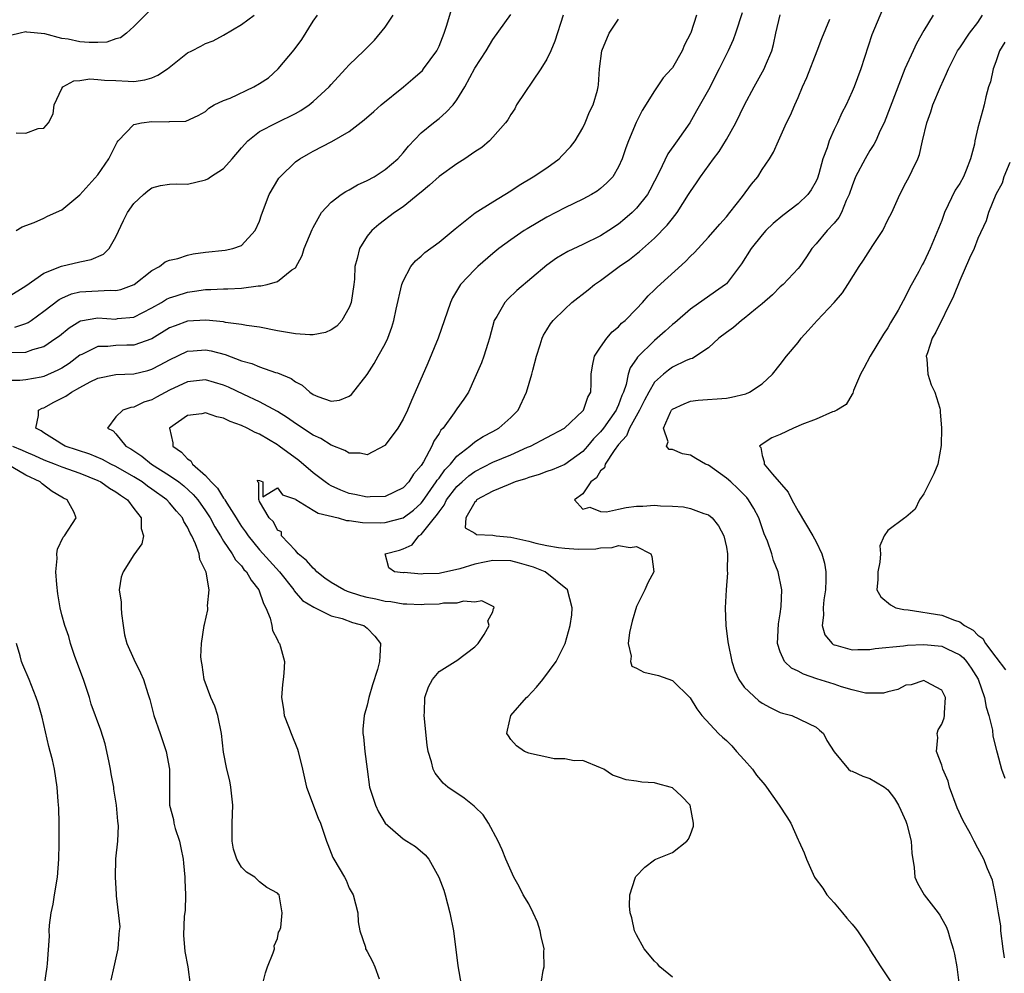
# Model space of a CAD drawing. Units: inches. Extents: x 2592000 to 2595000, y 1524000 to 1527000.
# Drawn here: x 2592532 to 2592642, y 1524490 to 1524596 of the extents above; entities that cross this region are included whole.
import ezdxf

# ---------------------------------------------------------------- set-up
doc = ezdxf.new("R2010")
doc.units = ezdxf.units.IN
doc.header["$MEASUREMENT"] = 0
doc.layers.add('LD25921524_2ft', color=122, linetype='Continuous')

msp = doc.modelspace()

# ---------------------------------------------------------------- linework, layer by layer
at = {"layer": 'LD25921524_2ft'}
for points, elevation in [([(2592592.84, 1524597), (2592591.89, 1524594.11), (2592591.44, 1524593), (2592591, 1524592.1), (2592590.34, 1524591), (2592587.63, 1524587), (2592587.43, 1524586.57), (2592587, 1524585.94), (2592586.67, 1524585.33), (2592586.4, 1524585), (2592585, 1524583.41), (2592584.62, 1524583), (2592583.75, 1524582.25), (2592583, 1524581.76), (2592581.89, 1524581), (2592581, 1524580.45), (2592579, 1524579.02), (2592577.95, 1524578.05), (2592577, 1524577.29), (2592576.85, 1524577.15), (2592575, 1524575.66), (2592574.03, 1524575), (2592572.31, 1524573.69), (2592571.51, 1524573), (2592571, 1524572.36), (2592570.13, 1524571), (2592569.89, 1524569.89), (2592569.64, 1524569), (2592569.58, 1524567.58), (2592569.52, 1524567), (2592569.23, 1524565), (2592569, 1524564.44), (2592568.16, 1524563), (2592567.63, 1524562.37), (2592567, 1524561.95), (2592566.36, 1524561.64), (2592565, 1524561.39), (2592564.62, 1524561.38), (2592563, 1524561.49), (2592561, 1524561.84), (2592559, 1524562.24), (2592557.57, 1524562.43), (2592557, 1524562.55), (2592555.23, 1524562.77), (2592555, 1524562.83), (2592553.04, 1524563.03), (2592551, 1524562.91), (2592549.6, 1524562.4), (2592549, 1524562.15), (2592547, 1524560.95), (2592545, 1524560.25), (2592544.24, 1524560.24), (2592543, 1524560.19), (2592542.1, 1524560.1), (2592541, 1524560.09), (2592539.21, 1524559.21), (2592539, 1524559.13), (2592537.79, 1524558.21), (2592537, 1524557.68), (2592536.56, 1524557.44), (2592535, 1524556.75), (2592534.68, 1524556.68), (2592533, 1524556.37), (2592532.32, 1524556.32), (2592530.31, 1524556.31)], 7964), ([(2592531, 1524565.61), (2592533, 1524566.86), (2592535, 1524568.27), (2592536.96, 1524569.04), (2592539, 1524569.53), (2592540.24, 1524569.76), (2592541.63, 1524570.37), (2592542.26, 1524571), (2592543, 1524572.29), (2592543.86, 1524574.14), (2592544.32, 1524575), (2592545, 1524576.01), (2592546.09, 1524577), (2592546.58, 1524577.42), (2592547, 1524577.75), (2592547.98, 1524578.02), (2592549, 1524578.17), (2592549.78, 1524578.22), (2592551, 1524578.18), (2592553, 1524578.64), (2592553.24, 1524578.76), (2592553.56, 1524579), (2592555, 1524579.93), (2592555.98, 1524581), (2592557, 1524582.21), (2592557.72, 1524583), (2592559, 1524584.03), (2592560.9, 1524585), (2592563, 1524586.04), (2592563.62, 1524586.38), (2592564.54, 1524587), (2592565, 1524587.36), (2592566.78, 1524589), (2592567, 1524589.26), (2592568.6, 1524591), (2592569, 1524591.46), (2592570.61, 1524593), (2592571, 1524593.4), (2592571.81, 1524594.19), (2592573, 1524595.65), (2592573.91, 1524597)], 7970), ([(2592546.65, 1524597.35), (2592545, 1524595.71), (2592544.18, 1524595), (2592543.52, 1524594.48), (2592543, 1524594.34), (2592542, 1524594), (2592541, 1524593.95), (2592540.05, 1524593.95), (2592539, 1524594.03), (2592537.69, 1524594.3), (2592537, 1524594.4), (2592535.09, 1524594.91), (2592533.11, 1524595.11), (2592533, 1524595.14), (2592532.35, 1524595), (2592531.28, 1524594.72)], 7976), ([(2592531.41, 1524559.41), (2592533, 1524559.46), (2592533.75, 1524559.75), (2592535, 1524560.09), (2592536.34, 1524561), (2592536.72, 1524561.28), (2592537.82, 1524562.18), (2592539, 1524562.91), (2592539.06, 1524562.94), (2592541, 1524563.28), (2592543, 1524563.15), (2592543.19, 1524563.19), (2592545, 1524563.37), (2592547, 1524564.38), (2592548.09, 1524565), (2592548.65, 1524565.35), (2592549, 1524565.52), (2592549.74, 1524565.74), (2592551, 1524566.15), (2592551.76, 1524566.24), (2592553, 1524566.43), (2592553.57, 1524566.43), (2592555, 1524566.51), (2592555.49, 1524566.51), (2592557, 1524566.6), (2592558.84, 1524566.84), (2592559.17, 1524566.83), (2592559.86, 1524567), (2592561, 1524567.32), (2592562.61, 1524568.62), (2592563, 1524568.85), (2592563.76, 1524570.24), (2592563.99, 1524571), (2592564.88, 1524573.12), (2592565, 1524573.36), (2592565.91, 1524575), (2592567, 1524576.18), (2592568.1, 1524577), (2592568.64, 1524577.36), (2592569, 1524577.53), (2592569.91, 1524578.09), (2592571, 1524578.57), (2592571.76, 1524579), (2592573, 1524579.79), (2592574.42, 1524581), (2592575, 1524581.64), (2592575.6, 1524582.4), (2592577, 1524583.87), (2592578.37, 1524585), (2592579, 1524585.5), (2592579.81, 1524586.19), (2592580.56, 1524587), (2592581, 1524587.57), (2592581.88, 1524589), (2592583, 1524591.08), (2592584.24, 1524593), (2592585, 1524594.27), (2592587, 1524597.07)], 7966), ([(2592531.77, 1524562.23), (2592533, 1524562.66), (2592533.24, 1524562.76), (2592533.59, 1524563), (2592535, 1524564.01), (2592536.68, 1524565.32), (2592537, 1524565.49), (2592538.05, 1524565.95), (2592539, 1524566.17), (2592542.38, 1524566.38), (2592543, 1524566.34), (2592543.55, 1524566.45), (2592545.03, 1524567), (2592547, 1524568.56), (2592547.86, 1524569), (2592548.49, 1524569.51), (2592549, 1524569.72), (2592549.9, 1524569.9), (2592551, 1524570.27), (2592551.6, 1524570.4), (2592553, 1524570.59), (2592555.18, 1524570.82), (2592556.05, 1524571), (2592557, 1524571.35), (2592558.53, 1524573), (2592559, 1524574.05), (2592559.23, 1524574.77), (2592560.1, 1524577), (2592561.16, 1524578.84), (2592561.29, 1524579), (2592563, 1524580.64), (2592563.51, 1524581), (2592564.47, 1524581.53), (2592565, 1524581.84), (2592567.07, 1524582.93), (2592569, 1524584.04), (2592570.68, 1524585.32), (2592571.74, 1524586.26), (2592572.54, 1524587), (2592575.04, 1524589), (2592576.1, 1524589.9), (2592577.16, 1524590.84), (2592577.29, 1524591), (2592578.75, 1524593), (2592579, 1524593.52), (2592579.59, 1524595), (2592579.88, 1524595.88), (2592580.38, 1524597.62)], 7968), ([(2592531.89, 1524583.89), (2592533, 1524583.83), (2592534.36, 1524584.36), (2592535, 1524584.41), (2592535.5, 1524585), (2592536.01, 1524585.99), (2592536.13, 1524587), (2592537, 1524588.82), (2592537.12, 1524589), (2592538.34, 1524589.66), (2592539, 1524589.7), (2592540.1, 1524589.9), (2592541, 1524589.84), (2592541.75, 1524589.75), (2592543, 1524589.71), (2592544.37, 1524589.63), (2592545, 1524589.62), (2592546.22, 1524589.78), (2592547, 1524590), (2592547.7, 1524590.3), (2592548.76, 1524591), (2592551, 1524592.79), (2592551.47, 1524593), (2592552.48, 1524593.52), (2592553, 1524593.85), (2592553.86, 1524594.14), (2592555, 1524594.78), (2592557, 1524595.94), (2592558.43, 1524597)], 7974), ([(2592531.9, 1524573), (2592532.57, 1524573.43), (2592533.91, 1524573.91), (2592535, 1524574.39), (2592535.4, 1524574.6), (2592537, 1524575.32), (2592539, 1524576.97), (2592541, 1524579.2), (2592542.23, 1524581), (2592543.15, 1524582.85), (2592543.26, 1524583), (2592545, 1524584.82), (2592545.88, 1524585), (2592547, 1524585.15), (2592548.88, 1524585.12), (2592549, 1524585.14), (2592550.8, 1524585.2), (2592552.19, 1524585.81), (2592553, 1524586.28), (2592553.35, 1524586.65), (2592553.97, 1524587), (2592555, 1524587.47), (2592555.75, 1524587.75), (2592558.38, 1524589), (2592559, 1524589.37), (2592560, 1524590), (2592561.09, 1524591), (2592562.88, 1524593.12), (2592563.72, 1524594.28), (2592565, 1524596.32), (2592565.47, 1524597)], 7972), ([(2592607.69, 1524597), (2592607.04, 1524595.04), (2592607, 1524594.94), (2592606.33, 1524593.67), (2592606.08, 1524593), (2592605, 1524591.14), (2592604.91, 1524591), (2592603.98, 1524590.02), (2592603.31, 1524589), (2592603, 1524588.57), (2592601.63, 1524586.37), (2592600.97, 1524585.03), (2592600.1, 1524583), (2592599.8, 1524582.2), (2592599.4, 1524581), (2592599, 1524580.09), (2592598.35, 1524579), (2592597.69, 1524578.31), (2592597, 1524577.69), (2592596.61, 1524577.39), (2592595.98, 1524577), (2592595, 1524576.48), (2592593, 1524575.52), (2592592.01, 1524575), (2592591, 1524574.49), (2592588.8, 1524573.2), (2592588.49, 1524573), (2592587, 1524571.98), (2592585.67, 1524571), (2592585, 1524570.45), (2592583.34, 1524569), (2592583, 1524568.68), (2592581.4, 1524567), (2592580.5, 1524565.5), (2592580.28, 1524565), (2592578.92, 1524561), (2592577.77, 1524558.23), (2592576.36, 1524555), (2592575.92, 1524554.08), (2592575.49, 1524553), (2592575, 1524551.99), (2592574.41, 1524551), (2592573, 1524549.09), (2592572.95, 1524549.05), (2592571, 1524548.03), (2592570.21, 1524548.21), (2592569, 1524548.2), (2592568.51, 1524548.51), (2592567, 1524549.09), (2592565.83, 1524549.83), (2592565, 1524550.2), (2592563.79, 1524551), (2592563.33, 1524551.33), (2592563, 1524551.52), (2592562.14, 1524552.14), (2592561, 1524552.85), (2592559, 1524553.94), (2592557.27, 1524554.73), (2592555.55, 1524555.55), (2592555, 1524555.79), (2592553, 1524556.38), (2592551, 1524556.15), (2592549, 1524555.21), (2592547.54, 1524554.46), (2592547, 1524554.16), (2592546.12, 1524553.88), (2592545, 1524553.35), (2592544.69, 1524553.31), (2592543.8, 1524553), (2592543, 1524552.25), (2592542.06, 1524551), (2592542.69, 1524550.69), (2592543, 1524550.36), (2592544.11, 1524549), (2592544.69, 1524548.69), (2592545, 1524548.46), (2592545.9, 1524547.89), (2592546.96, 1524547), (2592549, 1524545.73), (2592550.01, 1524545), (2592550.57, 1524544.57), (2592551.63, 1524543.62), (2592552.15, 1524543), (2592553, 1524541.79), (2592553.52, 1524541), (2592554.02, 1524540.02), (2592554.65, 1524539), (2592555, 1524538.4), (2592555.96, 1524537), (2592556.33, 1524536.33), (2592557, 1524535.65), (2592557.27, 1524535.27), (2592557.55, 1524535), (2592558.06, 1524534.06), (2592558.95, 1524533), (2592559.45, 1524531.45), (2592559.7, 1524531), (2592560.18, 1524529.82), (2592560.37, 1524529), (2592560.45, 1524528.45), (2592561, 1524527.42), (2592561.13, 1524527.13), (2592561.24, 1524527), (2592561.35, 1524526.65), (2592561.79, 1524525), (2592561.72, 1524523.72), (2592561.66, 1524523), (2592561.56, 1524522.44), (2592561.44, 1524521), (2592561.68, 1524519.68), (2592561.75, 1524519), (2592562.23, 1524517.77), (2592562.55, 1524517), (2592563.24, 1524515.24), (2592563.31, 1524515), (2592563.78, 1524513), (2592564, 1524512), (2592564.25, 1524511), (2592565.54, 1524507.54), (2592565.8, 1524507), (2592566.21, 1524505.79), (2592566.46, 1524505), (2592566.63, 1524504.63), (2592567.19, 1524503.19), (2592567.28, 1524503), (2592568.46, 1524501), (2592568.65, 1524500.65), (2592569, 1524499.77), (2592569.45, 1524499), (2592569.95, 1524497), (2592570, 1524496), (2592570.19, 1524495), (2592570.8, 1524493.2), (2592570.83, 1524493), (2592570.88, 1524492.88), (2592571, 1524492.69), (2592571.6, 1524491.6), (2592571.86, 1524491), (2592572.34, 1524489.66)], 7960), ([(2592612.75, 1524597.25), (2592612.03, 1524595), (2592611.75, 1524594.25), (2592611.2, 1524593), (2592610.21, 1524591), (2592609, 1524588.68), (2592607.68, 1524586.32), (2592606.92, 1524585), (2592605.53, 1524583), (2592604.47, 1524581.53), (2592603.51, 1524579.51), (2592602.49, 1524577.51), (2592602.21, 1524577), (2592601, 1524575.48), (2592600.51, 1524575), (2592599.7, 1524574.3), (2592599, 1524573.73), (2592597.9, 1524573), (2592597, 1524572.43), (2592595, 1524571.44), (2592593.33, 1524570.67), (2592592.08, 1524569.92), (2592591, 1524569.16), (2592587.68, 1524566.32), (2592586.65, 1524565.35), (2592586.33, 1524565), (2592585.44, 1524563.44), (2592585.16, 1524563), (2592584.62, 1524561), (2592584.42, 1524560.42), (2592583.98, 1524559), (2592583.72, 1524558.28), (2592583, 1524556.61), (2592582.28, 1524555), (2592581.78, 1524554.22), (2592581, 1524553.16), (2592580.69, 1524552.69), (2592579.45, 1524551), (2592579.22, 1524550.78), (2592579, 1524550.39), (2592578.44, 1524549.56), (2592578.21, 1524549), (2592577.26, 1524547.26), (2592577, 1524546.85), (2592576.14, 1524545.86), (2592575.62, 1524545), (2592575, 1524544.34), (2592573, 1524543.37), (2592571.34, 1524543.34), (2592571, 1524543.31), (2592569.61, 1524543.61), (2592569, 1524543.72), (2592568.08, 1524544.08), (2592567, 1524544.57), (2592566.72, 1524544.72), (2592566.32, 1524545), (2592565, 1524546.02), (2592563.38, 1524547.38), (2592561.21, 1524549), (2592561, 1524549.15), (2592559, 1524550.33), (2592558.52, 1524550.52), (2592557.62, 1524551), (2592557, 1524551.29), (2592555.74, 1524551.74), (2592555, 1524552.11), (2592554.24, 1524552.24), (2592553, 1524552.69), (2592552.6, 1524552.6), (2592551, 1524552.41), (2592549, 1524551), (2592549.37, 1524549.37), (2592549.36, 1524549), (2592550.32, 1524548.32), (2592551, 1524547.58), (2592551.36, 1524547.36), (2592551.54, 1524547), (2592553, 1524545.73), (2592553.64, 1524545), (2592554.31, 1524544.31), (2592555, 1524543.21), (2592555.1, 1524543.1), (2592555.14, 1524543), (2592555.35, 1524542.65), (2592556.4, 1524541), (2592556.62, 1524540.62), (2592557, 1524540.05), (2592557.45, 1524539.45), (2592557.73, 1524539), (2592559, 1524537.45), (2592561.22, 1524535), (2592562.82, 1524533), (2592562.88, 1524532.88), (2592563.81, 1524531.81), (2592565.05, 1524531.05), (2592565.2, 1524531), (2592567, 1524530.11), (2592568.2, 1524529.8), (2592569.36, 1524529.36), (2592570.62, 1524529), (2592571, 1524528.73), (2592571.84, 1524527.84), (2592572.49, 1524527), (2592572.39, 1524525.61), (2592572.37, 1524525), (2592572.13, 1524524.13), (2592571.59, 1524522.41), (2592571.2, 1524521), (2592571, 1524520.13), (2592570.65, 1524519), (2592570.52, 1524517.48), (2592570.53, 1524517), (2592570.6, 1524516.6), (2592570.75, 1524515), (2592570.98, 1524513.02), (2592571.26, 1524511), (2592571.91, 1524509), (2592572.25, 1524508.25), (2592573.01, 1524507.01), (2592575, 1524505.24), (2592575.42, 1524505), (2592576.39, 1524504.39), (2592577.47, 1524503.47), (2592577.86, 1524503), (2592578.99, 1524500.99), (2592579.52, 1524499.52), (2592579.67, 1524499), (2592580.22, 1524497), (2592580.61, 1524495), (2592581.1, 1524491.1), (2592581.48, 1524489)], 7958), ([(2592590.21, 1524488.21), (2592590.6, 1524490.6), (2592590.7, 1524491), (2592590.69, 1524492.69), (2592590.71, 1524493), (2592590.39, 1524494.39), (2592590.28, 1524495), (2592589.96, 1524495.96), (2592589.5, 1524497), (2592589, 1524498), (2592588.39, 1524499), (2592587.93, 1524499.93), (2592587.32, 1524501), (2592586.44, 1524503), (2592586.03, 1524504.03), (2592585.58, 1524505), (2592584.51, 1524507), (2592583.93, 1524507.93), (2592583, 1524508.81), (2592582.91, 1524508.91), (2592581.8, 1524509.8), (2592580, 1524511), (2592579.45, 1524511.45), (2592579, 1524512.02), (2592578.56, 1524512.56), (2592578.34, 1524513), (2592578.17, 1524513.83), (2592577.79, 1524515), (2592577.67, 1524515.67), (2592577.34, 1524519), (2592577.37, 1524519.37), (2592577.42, 1524521), (2592577.81, 1524522.19), (2592578.27, 1524523), (2592579, 1524523.88), (2592580.81, 1524525), (2592581, 1524525.13), (2592583, 1524526.64), (2592583.36, 1524527), (2592584.01, 1524528.01), (2592584.59, 1524529), (2592584.45, 1524529.55), (2592585, 1524530.52), (2592585.08, 1524530.92), (2592585.13, 1524531), (2592585.09, 1524531.09), (2592583.76, 1524531.76), (2592583, 1524531.6), (2592581.72, 1524531.72), (2592581, 1524531.51), (2592579.51, 1524531.51), (2592579, 1524531.4), (2592577.36, 1524531.36), (2592577, 1524531.32), (2592575.4, 1524531.4), (2592575, 1524531.38), (2592573.64, 1524531.64), (2592573, 1524531.69), (2592571.96, 1524531.96), (2592571, 1524532.13), (2592570.31, 1524532.31), (2592568.79, 1524532.79), (2592568.41, 1524533), (2592567, 1524533.81), (2592566.27, 1524534.27), (2592565.38, 1524535), (2592565.22, 1524535.22), (2592565, 1524535.39), (2592564.25, 1524536.25), (2592563.33, 1524537), (2592563, 1524537.38), (2592561.47, 1524539), (2592561.44, 1524539.44), (2592561, 1524539.63), (2592560.56, 1524540.56), (2592560.08, 1524541), (2592559, 1524542.84), (2592558.96, 1524542.96), (2592558.92, 1524543), (2592558.92, 1524544.92), (2592558.81, 1524545), (2592558.8, 1524545.2), (2592559, 1524545.16), (2592559.38, 1524545), (2592559.36, 1524543.36), (2592561, 1524544.33), (2592561.58, 1524543.58), (2592563, 1524543.07), (2592563.04, 1524543.04), (2592565, 1524541.87), (2592565.53, 1524541.53), (2592567.77, 1524541), (2592568.7, 1524540.7), (2592569, 1524540.71), (2592570.46, 1524540.47), (2592572.44, 1524540.44), (2592573, 1524540.47), (2592575, 1524541.02), (2592576.15, 1524541.85), (2592577, 1524542.65), (2592577.16, 1524542.84), (2592578.7, 1524545), (2592578.8, 1524545.2), (2592579, 1524545.44), (2592579.65, 1524546.35), (2592580.28, 1524547), (2592581, 1524547.88), (2592582.42, 1524549), (2592583, 1524549.48), (2592583.93, 1524550.07), (2592585, 1524550.62), (2592585.68, 1524551), (2592587, 1524552.18), (2592587.8, 1524553), (2592588.73, 1524555), (2592589.34, 1524557), (2592589.44, 1524557.44), (2592589.87, 1524559), (2592590.27, 1524560.27), (2592590.48, 1524561), (2592590.64, 1524561.36), (2592591, 1524561.96), (2592591.4, 1524562.6), (2592591.73, 1524563), (2592593, 1524564.25), (2592593.81, 1524565), (2592595.6, 1524566.4), (2592596.32, 1524567), (2592597, 1524567.45), (2592599.06, 1524569), (2592600.21, 1524569.79), (2592601.32, 1524570.68), (2592603, 1524572.17), (2592604.41, 1524573.59), (2592605, 1524574.36), (2592605.52, 1524575), (2592606.79, 1524577), (2592607, 1524577.36), (2592607.67, 1524578.33), (2592608.11, 1524579), (2592609.56, 1524581), (2592610.19, 1524581.81), (2592611, 1524583.14), (2592612.05, 1524585), (2592613.04, 1524587), (2592614.11, 1524589), (2592615.23, 1524591), (2592615.37, 1524591.37), (2592616.06, 1524593), (2592616.27, 1524593.73), (2592616.53, 1524595), (2592616.98, 1524597.02)], 7956), ([(2592628.38, 1524597.62), (2592627.2, 1524594.8), (2592625.97, 1524591), (2592625.22, 1524589), (2592625, 1524588.48), (2592624.33, 1524587), (2592623.88, 1524586.12), (2592623.37, 1524585), (2592623, 1524584.26), (2592622.45, 1524583), (2592622.22, 1524582.22), (2592621.76, 1524581), (2592621.31, 1524579.31), (2592621.16, 1524578.84), (2592621, 1524578.5), (2592620.46, 1524577.54), (2592620.06, 1524577), (2592619, 1524575.99), (2592617.31, 1524574.69), (2592616.22, 1524573.78), (2592615.41, 1524573), (2592615, 1524572.54), (2592613.78, 1524571), (2592612.69, 1524569.31), (2592612.47, 1524569), (2592611, 1524567.08), (2592610.92, 1524567), (2592609.8, 1524566.2), (2592607, 1524564.24), (2592605.26, 1524562.74), (2592605, 1524562.55), (2592604.2, 1524561.8), (2592603.3, 1524561), (2592603, 1524560.76), (2592601.1, 1524558.9), (2592601, 1524558.72), (2592600.29, 1524557.71), (2592600.08, 1524557), (2592599.85, 1524555.85), (2592599.54, 1524555), (2592599.37, 1524554.63), (2592599, 1524553.6), (2592598.8, 1524553.2), (2592598.74, 1524553), (2592597.33, 1524551), (2592597, 1524550.58), (2592596.22, 1524549.79), (2592595.54, 1524549), (2592595, 1524548.4), (2592593, 1524546.95), (2592591.62, 1524546.37), (2592591, 1524546.15), (2592590.15, 1524545.85), (2592589, 1524545.5), (2592588.64, 1524545.36), (2592587.49, 1524545), (2592586.69, 1524544.69), (2592585, 1524543.99), (2592583.19, 1524543), (2592583.13, 1524542.87), (2592583, 1524542.76), (2592581.99, 1524541), (2592581.9, 1524539.9), (2592583, 1524539.28), (2592583.16, 1524539.16), (2592585, 1524539.07), (2592585.38, 1524539), (2592587, 1524538.84), (2592589, 1524538.41), (2592589.8, 1524538.2), (2592591, 1524537.94), (2592592.31, 1524537.69), (2592593, 1524537.62), (2592594.5, 1524537.5), (2592596.45, 1524537.55), (2592597, 1524537.66), (2592598.3, 1524537.7), (2592599, 1524537.91), (2592600.28, 1524537.72), (2592601, 1524537.8), (2592602.6, 1524537), (2592602.71, 1524536.71), (2592602.93, 1524535), (2592602.25, 1524533.75), (2592601.94, 1524533), (2592601, 1524531.14), (2592600.5, 1524529.5), (2592600.23, 1524528.23), (2592600.07, 1524527), (2592600.4, 1524525.6), (2592600.33, 1524525), (2592600.49, 1524524.49), (2592601, 1524524.25), (2592601.82, 1524523.82), (2592603.46, 1524523.46), (2592605, 1524522.89), (2592606.96, 1524520.96), (2592607.73, 1524519.73), (2592608.28, 1524519), (2592610.12, 1524517), (2592610.57, 1524516.57), (2592611, 1524516.19), (2592611.6, 1524515.6), (2592612.12, 1524515), (2592613, 1524514.07), (2592613.9, 1524513), (2592614.36, 1524512.36), (2592615.28, 1524511.28), (2592615.48, 1524511), (2592616.88, 1524509), (2592617.72, 1524507.72), (2592618.17, 1524507), (2592619, 1524505.13), (2592619.08, 1524505), (2592619.68, 1524503.68), (2592619.93, 1524503), (2592620.81, 1524501), (2592620.88, 1524500.88), (2592621.75, 1524499.75), (2592622.19, 1524499), (2592623, 1524498.13), (2592623.93, 1524497), (2592624.43, 1524496.43), (2592625, 1524495.74), (2592625.36, 1524495.36), (2592625.62, 1524495), (2592626.94, 1524493), (2592627, 1524492.89), (2592628.19, 1524491), (2592629.33, 1524489.33)], 7952), ([(2592634.02, 1524597), (2592633, 1524595.3), (2592632.18, 1524593.82), (2592631.79, 1524593), (2592630.89, 1524591), (2592629.26, 1524586.74), (2592628.56, 1524585), (2592628.15, 1524584.15), (2592627.64, 1524583), (2592627.43, 1524582.57), (2592627, 1524581.9), (2592626.45, 1524581), (2592625.39, 1524579), (2592625, 1524577.99), (2592624.68, 1524577), (2592624.35, 1524576.35), (2592623.82, 1524575), (2592623.54, 1524574.46), (2592623, 1524573.83), (2592622.23, 1524573), (2592621, 1524571.53), (2592620.54, 1524571), (2592619.93, 1524570.07), (2592619.18, 1524569), (2592619, 1524568.78), (2592617.34, 1524567), (2592617, 1524566.72), (2592616.14, 1524565.86), (2592615, 1524564.85), (2592614.26, 1524564.26), (2592613, 1524563.22), (2592612.69, 1524563), (2592611.79, 1524562.21), (2592611, 1524561.65), (2592610.17, 1524561), (2592609, 1524559.94), (2592607.59, 1524559), (2592607.23, 1524558.77), (2592607, 1524558.73), (2592606.52, 1524558.52), (2592605, 1524557.77), (2592604.55, 1524557.45), (2592604.01, 1524557), (2592603, 1524556.1), (2592602.35, 1524555), (2592601.88, 1524554.12), (2592601.34, 1524553), (2592600.23, 1524551), (2592599.87, 1524550.13), (2592599, 1524549.17), (2592598.49, 1524548.49), (2592597.49, 1524547), (2592597.42, 1524546.58), (2592597, 1524546.25), (2592596.53, 1524545.47), (2592595.89, 1524545), (2592595, 1524543.67), (2592594.08, 1524543), (2592595, 1524541.99), (2592595.8, 1524542.2), (2592597, 1524541.7), (2592597.67, 1524541.66), (2592599, 1524541.99), (2592599.84, 1524542.16), (2592601, 1524542.31), (2592601.7, 1524542.3), (2592603, 1524542.43), (2592603.67, 1524542.33), (2592605, 1524542.32), (2592606.23, 1524542.23), (2592607, 1524542.05), (2592608.5, 1524541.5), (2592609, 1524541.35), (2592609.41, 1524541), (2592610.11, 1524540.11), (2592610.73, 1524539), (2592611, 1524537.75), (2592611.12, 1524537), (2592611.11, 1524535.11), (2592611.12, 1524534.88), (2592610.97, 1524532.97), (2592610.86, 1524531), (2592610.95, 1524529), (2592611.18, 1524527.18), (2592611.19, 1524527), (2592611.6, 1524525), (2592611.95, 1524523.96), (2592612.41, 1524523), (2592613, 1524522.16), (2592614.63, 1524520.63), (2592615, 1524520.36), (2592615.88, 1524519.88), (2592617, 1524519.34), (2592617.25, 1524519.25), (2592618.3, 1524519), (2592621, 1524517.71), (2592621.36, 1524517.36), (2592621.83, 1524517), (2592622.21, 1524516.21), (2592623, 1524514.96), (2592624.6, 1524513), (2592624.84, 1524512.84), (2592625, 1524512.78), (2592626.22, 1524512.22), (2592627, 1524511.98), (2592627.62, 1524511.62), (2592628.63, 1524511), (2592629, 1524510.72), (2592629.74, 1524509.74), (2592630.16, 1524509), (2592630.45, 1524508.45), (2592631, 1524507.21), (2592631.11, 1524506.89), (2592631.59, 1524505), (2592631.65, 1524503.65), (2592631.93, 1524502.07), (2592631.98, 1524501), (2592632.3, 1524500.3), (2592633.03, 1524499), (2592634.59, 1524497), (2592634.76, 1524496.76), (2592635, 1524496.34), (2592635.48, 1524495.48), (2592635.66, 1524495), (2592635.93, 1524494.07), (2592636.28, 1524493), (2592636.41, 1524492.42), (2592636.69, 1524491), (2592636.93, 1524488.93)], 7950), ([(2592641.99, 1524491.99), (2592641.83, 1524493), (2592641.57, 1524495), (2592641.56, 1524495.56), (2592641.33, 1524497), (2592640.99, 1524499), (2592640.64, 1524500.64), (2592640.1, 1524501.9), (2592639.68, 1524503), (2592639, 1524504.23), (2592638.62, 1524505), (2592638.19, 1524505.81), (2592637.33, 1524507.33), (2592636.72, 1524508.72), (2592635.87, 1524511), (2592635.69, 1524511.69), (2592635.13, 1524513), (2592635, 1524513.45), (2592634.42, 1524515), (2592634.54, 1524516.54), (2592634.48, 1524517), (2592634.6, 1524517.4), (2592635, 1524518.03), (2592635.26, 1524518.74), (2592635.3, 1524519), (2592635.29, 1524519.29), (2592635.41, 1524521), (2592635, 1524521.81), (2592633.25, 1524522.75), (2592633, 1524522.9), (2592631.58, 1524522.42), (2592631, 1524522.36), (2592630.1, 1524521.9), (2592629, 1524521.63), (2592628.51, 1524521.49), (2592627, 1524521.46), (2592626.51, 1524521.49), (2592625, 1524521.86), (2592623.83, 1524522.17), (2592623, 1524522.48), (2592621.08, 1524523.08), (2592619.58, 1524523.58), (2592619, 1524523.94), (2592618.26, 1524524.26), (2592617.46, 1524525), (2592617, 1524526.08), (2592616.69, 1524527), (2592616.8, 1524529.2), (2592617, 1524530.32), (2592617.12, 1524531.12), (2592617.19, 1524533), (2592616.78, 1524535), (2592616.25, 1524536.25), (2592616.06, 1524537), (2592615.58, 1524538.42), (2592615.23, 1524539.23), (2592614.61, 1524541), (2592614.06, 1524542.06), (2592613.48, 1524543), (2592613.27, 1524543.27), (2592612.27, 1524544.27), (2592611.49, 1524545), (2592611, 1524545.44), (2592609, 1524546.86), (2592608.69, 1524547), (2592607.61, 1524547.61), (2592607, 1524547.98), (2592606.12, 1524548.12), (2592605, 1524548.6), (2592604.63, 1524548.63), (2592604.34, 1524549), (2592604.53, 1524549.47), (2592604.02, 1524551), (2592604.79, 1524552.79), (2592604.91, 1524553), (2592605, 1524553.11), (2592606.29, 1524553.71), (2592607, 1524554.01), (2592607.88, 1524554.12), (2592611, 1524554.35), (2592611.57, 1524554.43), (2592613.18, 1524554.82), (2592613.59, 1524555), (2592615, 1524555.94), (2592616.15, 1524557), (2592617, 1524558.07), (2592617.69, 1524559), (2592619, 1524560.55), (2592619.32, 1524561), (2592620.12, 1524561.88), (2592621.1, 1524563), (2592623, 1524564.99), (2592623.95, 1524566.05), (2592624.52, 1524567), (2592625.78, 1524569), (2592626.29, 1524569.71), (2592627.32, 1524571.32), (2592628.42, 1524573), (2592629, 1524574.21), (2592629.42, 1524575), (2592630.33, 1524577), (2592631, 1524578.31), (2592631.38, 1524579), (2592631.68, 1524579.68), (2592632.32, 1524581), (2592632.53, 1524581.47), (2592632.84, 1524583), (2592633.33, 1524585), (2592633.79, 1524586.21), (2592634.01, 1524587), (2592634.84, 1524589), (2592635.52, 1524590.48), (2592635.73, 1524591), (2592636.75, 1524593), (2592636.84, 1524593.16), (2592637, 1524593.36), (2592638.08, 1524595), (2592639, 1524596.18), (2592639.52, 1524597)], 7948), ([(2592559.34, 1524489), (2592559.67, 1524490.33), (2592559.9, 1524491), (2592560.54, 1524492.54), (2592560.66, 1524493), (2592560.65, 1524493.35), (2592561, 1524494.16), (2592561.14, 1524494.86), (2592561.23, 1524495), (2592561.37, 1524495.37), (2592561.52, 1524497), (2592561.2, 1524499), (2592561.09, 1524499.09), (2592561, 1524499.21), (2592559.84, 1524499.84), (2592559, 1524500.47), (2592558.73, 1524500.73), (2592558.48, 1524501), (2592557.54, 1524501.54), (2592557, 1524502.09), (2592556.5, 1524503), (2592556.12, 1524504.12), (2592555.95, 1524505), (2592555.96, 1524507), (2592556.03, 1524509), (2592555.82, 1524511), (2592555.7, 1524511.7), (2592555.38, 1524513), (2592555, 1524514.89), (2592554.77, 1524517), (2592554.35, 1524519), (2592554.02, 1524520.02), (2592553.58, 1524521), (2592552.84, 1524523), (2592552.63, 1524524.63), (2592552.54, 1524525), (2592552.49, 1524525.51), (2592552.56, 1524527), (2592552.85, 1524529), (2592552.89, 1524529.11), (2592553.25, 1524530.75), (2592553.26, 1524531), (2592553.22, 1524531.22), (2592553.41, 1524533), (2592553.06, 1524534.94), (2592552.36, 1524536.36), (2592552.27, 1524537), (2592551.88, 1524538.12), (2592551.47, 1524539), (2592551.29, 1524539.29), (2592551, 1524539.96), (2592550.58, 1524540.58), (2592550.42, 1524541), (2592549.75, 1524541.75), (2592549, 1524542.68), (2592548.69, 1524543), (2592547, 1524544.21), (2592546.53, 1524544.53), (2592545.92, 1524545), (2592545, 1524545.58), (2592543, 1524546.73), (2592542.46, 1524547), (2592541.52, 1524547.52), (2592540.11, 1524548.11), (2592537.35, 1524549), (2592537, 1524549.2), (2592536.47, 1524549.53), (2592535, 1524550.48), (2592534.69, 1524550.69), (2592534.1, 1524551), (2592534.41, 1524552.41), (2592534.38, 1524553), (2592534.79, 1524553.21), (2592535, 1524553.27), (2592536.11, 1524553.89), (2592537.43, 1524554.57), (2592538.05, 1524555), (2592539, 1524555.53), (2592540.15, 1524556.15), (2592541, 1524556.57), (2592543, 1524556.98), (2592545, 1524557.06), (2592546.57, 1524557.43), (2592547, 1524557.55), (2592547.96, 1524558.04), (2592549, 1524558.62), (2592551, 1524559.57), (2592551.6, 1524559.6), (2592553, 1524559.72), (2592553.61, 1524559.61), (2592555.19, 1524559.19), (2592557, 1524558.5), (2592558.17, 1524558.18), (2592559, 1524557.83), (2592560.79, 1524557.21), (2592561, 1524557.16), (2592562.52, 1524556.52), (2592563, 1524556.14), (2592563.77, 1524555.77), (2592564.61, 1524555), (2592565, 1524554.74), (2592565.49, 1524554.51), (2592567, 1524554), (2592567.9, 1524554.1), (2592569, 1524554.54), (2592569.26, 1524554.74), (2592571, 1524556.97), (2592571.79, 1524558.21), (2592572.24, 1524559), (2592573, 1524560.4), (2592573.29, 1524561), (2592573.74, 1524562.26), (2592573.96, 1524563), (2592574.23, 1524564.23), (2592574.87, 1524567), (2592575, 1524567.36), (2592575.87, 1524569), (2592576.38, 1524569.62), (2592577, 1524570.14), (2592577.43, 1524570.57), (2592579, 1524571.72), (2592580.57, 1524573), (2592580.8, 1524573.2), (2592583.03, 1524574.97), (2592585, 1524576.21), (2592587, 1524577.43), (2592587.94, 1524578.06), (2592589.5, 1524579), (2592591, 1524580), (2592592.37, 1524581), (2592592.69, 1524581.31), (2592593.66, 1524582.34), (2592594.15, 1524583), (2592595, 1524584.46), (2592595.27, 1524585), (2592595.76, 1524586.24), (2592596.15, 1524587), (2592596.64, 1524588.64), (2592596.74, 1524589), (2592596.78, 1524589.22), (2592596.89, 1524591), (2592597.14, 1524593), (2592597.96, 1524595), (2592599, 1524596.55)], 7962), ([(2592605, 1524489.83), (2592603.6, 1524491), (2592603.32, 1524491.32), (2592603, 1524491.63), (2592601.84, 1524493), (2592601, 1524494.55), (2592600.79, 1524495), (2592600.46, 1524496.46), (2592600.3, 1524497), (2592600.22, 1524497.78), (2592600.24, 1524499), (2592600.86, 1524500.86), (2592600.89, 1524501), (2592600.93, 1524501.07), (2592601.91, 1524502.09), (2592603, 1524502.92), (2592603.15, 1524503), (2592605, 1524503.73), (2592606.61, 1524505), (2592606.78, 1524505.22), (2592607, 1524505.72), (2592607.33, 1524506.67), (2592607.36, 1524507), (2592606.97, 1524509), (2592606.01, 1524510.01), (2592605, 1524510.92), (2592604.76, 1524511), (2592603.37, 1524511.37), (2592603, 1524511.5), (2592601.58, 1524511.58), (2592601, 1524511.69), (2592599.83, 1524511.83), (2592599, 1524512.12), (2592598.33, 1524512.33), (2592597.34, 1524513), (2592597, 1524513.17), (2592595, 1524513.97), (2592594.07, 1524513.93), (2592593, 1524514.18), (2592591.83, 1524514.17), (2592591, 1524514.36), (2592589.29, 1524514.71), (2592589, 1524514.8), (2592588.52, 1524515), (2592587.62, 1524515.62), (2592587, 1524516.33), (2592586.72, 1524516.72), (2592586.56, 1524517), (2592586.63, 1524517.37), (2592587, 1524519), (2592588.75, 1524521), (2592588.89, 1524521.11), (2592589.87, 1524522.13), (2592590.58, 1524523), (2592592.05, 1524525), (2592593.05, 1524527), (2592593.6, 1524529), (2592593.8, 1524530.2), (2592593.84, 1524531), (2592593.3, 1524533), (2592590.84, 1524535), (2592589.53, 1524535.53), (2592587.97, 1524535.97), (2592587, 1524536.21), (2592585, 1524536.27), (2592584.06, 1524536.06), (2592583, 1524535.85), (2592581.31, 1524535.31), (2592579.16, 1524534.84), (2592579, 1524534.81), (2592577.22, 1524534.78), (2592577, 1524534.75), (2592575.1, 1524534.9), (2592575, 1524534.89), (2592574.03, 1524535), (2592573.42, 1524535.42), (2592572.99, 1524537), (2592574.61, 1524537.39), (2592575, 1524537.54), (2592576.01, 1524537.99), (2592576.76, 1524539), (2592577, 1524539.15), (2592578.5, 1524541), (2592578.73, 1524541.27), (2592579, 1524541.69), (2592579.58, 1524542.42), (2592579.85, 1524543), (2592581, 1524544.48), (2592581.56, 1524545), (2592582.32, 1524545.68), (2592583, 1524546.17), (2592585, 1524547.19), (2592587, 1524548.04), (2592588.87, 1524548.87), (2592589.2, 1524549), (2592591, 1524549.94), (2592592.96, 1524551), (2592595, 1524552.91), (2592595.08, 1524553), (2592595.57, 1524554.43), (2592595.89, 1524555), (2592595.95, 1524555.95), (2592595.96, 1524557), (2592596.08, 1524557.92), (2592596.33, 1524559), (2592597, 1524560.02), (2592597.69, 1524561), (2592598.29, 1524561.71), (2592599, 1524562.29), (2592599.33, 1524562.67), (2592599.73, 1524563), (2592601, 1524564.29), (2592601.66, 1524565), (2592602.28, 1524565.72), (2592603, 1524566.39), (2592603.3, 1524566.7), (2592606.45, 1524569.55), (2592607, 1524570.14), (2592607.44, 1524570.56), (2592609, 1524572.25), (2592610.27, 1524573.73), (2592611, 1524574.53), (2592611.39, 1524575), (2592612.79, 1524576.79), (2592613.82, 1524578.18), (2592614.5, 1524579), (2592615, 1524579.82), (2592615.82, 1524581), (2592616.27, 1524581.73), (2592616.81, 1524583), (2592617.71, 1524585), (2592618.16, 1524585.84), (2592618.63, 1524587), (2592619, 1524587.81), (2592619.49, 1524589), (2592619.95, 1524590.05), (2592621.13, 1524593), (2592621.62, 1524594.38), (2592622.53, 1524596.53)], 7954), ([(2592642.03, 1524593.97), (2592641.43, 1524593), (2592641, 1524591.8), (2592640.72, 1524591), (2592640.42, 1524589.58), (2592640.21, 1524589), (2592639.9, 1524587.9), (2592639.72, 1524587), (2592639.55, 1524586.45), (2592639, 1524584.43), (2592638.67, 1524583), (2592638.63, 1524582.63), (2592638.2, 1524581), (2592637.71, 1524579.71), (2592637.42, 1524579), (2592637, 1524578.25), (2592636.5, 1524577.5), (2592635.3, 1524575), (2592635, 1524574.14), (2592633.69, 1524571), (2592633, 1524569.48), (2592632.82, 1524569.18), (2592632.44, 1524568.44), (2592631.41, 1524566.59), (2592631, 1524565.72), (2592630.12, 1524564.12), (2592629.29, 1524562.71), (2592629, 1524562.16), (2592628.52, 1524561.48), (2592627.03, 1524559), (2592626.33, 1524557.67), (2592625.95, 1524557), (2592625.18, 1524555.18), (2592625.1, 1524554.9), (2592625, 1524554.77), (2592624.36, 1524553.64), (2592623.3, 1524553), (2592623, 1524552.85), (2592622.81, 1524552.81), (2592621, 1524552), (2592619.41, 1524551.41), (2592619, 1524551.21), (2592618.49, 1524551), (2592617, 1524550.29), (2592616.08, 1524549.93), (2592615, 1524549.22), (2592614.71, 1524549), (2592614.85, 1524548.85), (2592615, 1524547.96), (2592615.23, 1524547.23), (2592615.2, 1524547), (2592616.13, 1524545.87), (2592617.88, 1524543.88), (2592618.31, 1524543), (2592619, 1524541.75), (2592620.64, 1524539), (2592621, 1524538.34), (2592621.64, 1524537), (2592621.95, 1524535.95), (2592622.1, 1524535), (2592622.1, 1524534.1), (2592622.04, 1524533), (2592621.87, 1524531.87), (2592621.77, 1524531), (2592621.84, 1524530.16), (2592621.69, 1524529), (2592621.96, 1524527.96), (2592622.78, 1524527), (2592622.9, 1524526.9), (2592623, 1524526.85), (2592623.18, 1524526.82), (2592625, 1524526.32), (2592625.65, 1524526.35), (2592627, 1524526.33), (2592627.56, 1524526.44), (2592630.74, 1524526.75), (2592631.18, 1524526.82), (2592633, 1524526.91), (2592635, 1524526.72), (2592635.58, 1524526.42), (2592637, 1524525.74), (2592637.4, 1524525.4), (2592637.74, 1524525), (2592638.25, 1524524.25), (2592639.04, 1524523.04), (2592639.76, 1524521), (2592639.93, 1524519.92), (2592640.22, 1524519), (2592640.63, 1524517.37), (2592640.69, 1524516.69), (2592641.08, 1524515.08), (2592641.18, 1524514.82), (2592641.63, 1524513), (2592642.01, 1524512.01)], 7946), ([(2592642.57, 1524580.57), (2592641.92, 1524579), (2592641.72, 1524578.28), (2592641.02, 1524577), (2592640.19, 1524575), (2592639.93, 1524574.07), (2592639, 1524572.12), (2592638.6, 1524571), (2592638.09, 1524569.91), (2592637, 1524567.44), (2592636.3, 1524565.7), (2592634.32, 1524561.68), (2592633.94, 1524561), (2592633.39, 1524559.39), (2592633.27, 1524559), (2592633.33, 1524558.67), (2592633.45, 1524557), (2592633.83, 1524555.83), (2592634.23, 1524555), (2592634.77, 1524553.23), (2592634.82, 1524553), (2592634.81, 1524552.81), (2592634.96, 1524551), (2592634.92, 1524549.08), (2592634.54, 1524547), (2592634.11, 1524545.89), (2592633.65, 1524545), (2592633, 1524543.68), (2592632.53, 1524543), (2592632.03, 1524541.97), (2592631, 1524541.07), (2592630.88, 1524541), (2592629, 1524539.59), (2592628.59, 1524539), (2592628.11, 1524537.89), (2592628.16, 1524537), (2592628.08, 1524536.08), (2592627.86, 1524535), (2592627.86, 1524534.14), (2592627.77, 1524533), (2592628.21, 1524532.21), (2592629.3, 1524531.3), (2592629.89, 1524531), (2592630.78, 1524530.78), (2592631.25, 1524530.75), (2592635, 1524530.18), (2592636.4, 1524529.6), (2592637, 1524529.42), (2592637.53, 1524529), (2592638.49, 1524528.49), (2592639, 1524527.93), (2592639.55, 1524527.55), (2592639.86, 1524527), (2592641, 1524525.48), (2592642.09, 1524524.09)], 7944), ([(2592531.5, 1524549), (2592532.56, 1524548.56), (2592533, 1524548.34), (2592533.95, 1524547.95), (2592535, 1524547.48), (2592536.24, 1524547), (2592537, 1524546.69), (2592539, 1524545.97), (2592541, 1524545.16), (2592541.33, 1524545), (2592542.3, 1524544.3), (2592543, 1524543.91), (2592543.51, 1524543.52), (2592544.3, 1524543), (2592545, 1524542.04), (2592545.83, 1524541), (2592545.82, 1524539.82), (2592546.07, 1524539), (2592545.9, 1524538.1), (2592545, 1524536.87), (2592543.81, 1524535), (2592543.61, 1524534.39), (2592543.38, 1524533), (2592543.61, 1524531.61), (2592543.59, 1524531), (2592543.64, 1524530.36), (2592543.81, 1524529), (2592543.98, 1524527.98), (2592544.22, 1524527), (2592545, 1524525.25), (2592545.75, 1524523.75), (2592546.09, 1524523), (2592546.56, 1524521.44), (2592546.79, 1524520.79), (2592547.23, 1524519), (2592547.94, 1524517), (2592548.19, 1524516.19), (2592548.61, 1524515), (2592548.97, 1524513), (2592548.97, 1524511), (2592549, 1524509), (2592549.42, 1524507.42), (2592549.46, 1524507), (2592549.61, 1524506.39), (2592550.08, 1524505), (2592550.25, 1524504.25), (2592550.49, 1524503), (2592550.53, 1524502.53), (2592550.7, 1524501), (2592550.69, 1524500.69), (2592550.76, 1524499), (2592550.71, 1524497.29), (2592550.63, 1524496.63), (2592550.53, 1524494.53), (2592550.7, 1524492.7), (2592551.03, 1524491), (2592551.27, 1524489)], 7964), ([(2592542.49, 1524489.51), (2592542.81, 1524491), (2592543.28, 1524493), (2592543.36, 1524494.64), (2592543.42, 1524495), (2592543.47, 1524495.47), (2592543.08, 1524498.92), (2592543.09, 1524499.09), (2592542.95, 1524501), (2592543.01, 1524503.01), (2592543.22, 1524505), (2592543.3, 1524506.7), (2592543.21, 1524507.21), (2592543.09, 1524509), (2592542.8, 1524510.8), (2592542.78, 1524511), (2592542.49, 1524512.49), (2592542.42, 1524513), (2592542.26, 1524513.74), (2592542.01, 1524515), (2592541.83, 1524515.83), (2592541.35, 1524517.35), (2592540.27, 1524520.27), (2592540.06, 1524521), (2592539.4, 1524523), (2592538.45, 1524525.55), (2592537.96, 1524527), (2592537.78, 1524527.78), (2592537.33, 1524529), (2592537, 1524530.21), (2592536.81, 1524531), (2592536.54, 1524532.54), (2592536.43, 1524533.57), (2592536.31, 1524535), (2592536.46, 1524536.46), (2592536.42, 1524537), (2592536.5, 1524537.5), (2592537.15, 1524538.85), (2592537.3, 1524539), (2592538.59, 1524541), (2592538.31, 1524541.69), (2592537.6, 1524543), (2592537.19, 1524543.19), (2592537, 1524543.32), (2592535.93, 1524543.93), (2592534.79, 1524544.79), (2592534.59, 1524545), (2592533, 1524545.75), (2592530.9, 1524547)], 7966), ([(2592534.77, 1524487), (2592535.37, 1524491), (2592535.38, 1524491.38), (2592535.6, 1524494.4), (2592535.59, 1524495), (2592535.63, 1524495.63), (2592535.8, 1524497), (2592536.01, 1524497.99), (2592536.16, 1524499), (2592536.51, 1524501), (2592536.67, 1524503), (2592536.7, 1524504.7), (2592536.68, 1524505.32), (2592536.69, 1524507), (2592536.66, 1524508.66), (2592536.58, 1524509.42), (2592536.46, 1524511), (2592536.16, 1524513), (2592535.94, 1524514.06), (2592535.71, 1524515), (2592535.55, 1524515.55), (2592534.81, 1524518.81), (2592534.37, 1524520.37), (2592534.14, 1524521), (2592533.36, 1524523), (2592532.65, 1524524.65), (2592532.51, 1524525), (2592532.36, 1524525.64), (2592531.93, 1524527)], 7968)]:
    msp.add_lwpolyline(points, dxfattribs=dict(at, elevation=elevation))

doc.saveas('drawing.dxf')
